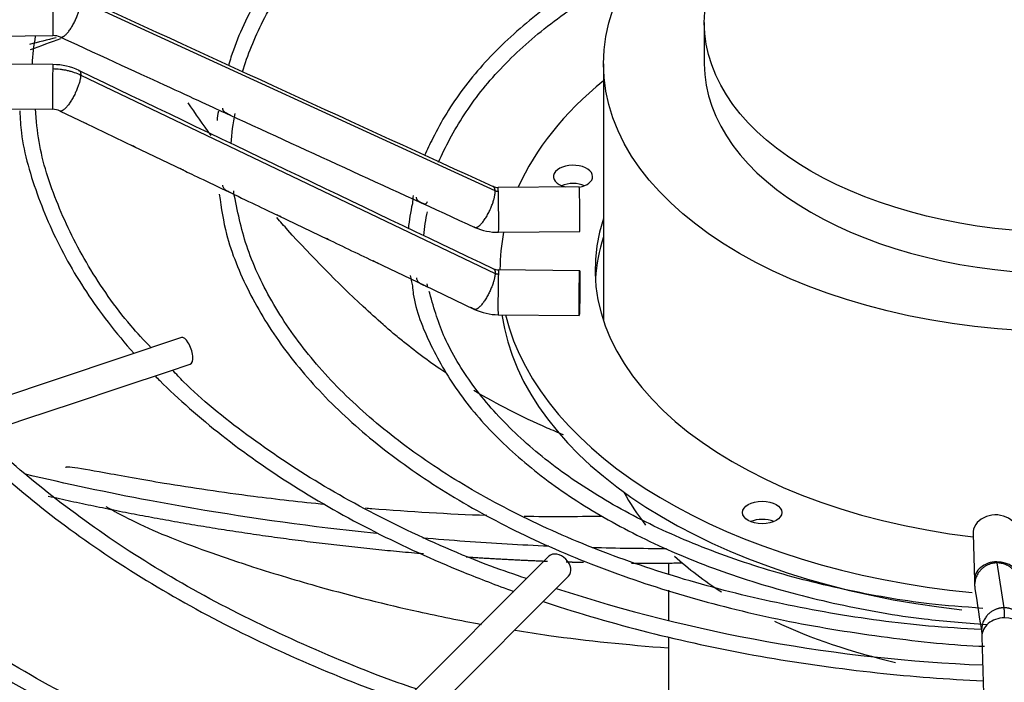
# Model space of a CAD drawing. Units: inches. Extents: x 0.4 to 16.7, y 0.3 to 10.7.
# Drawn here: x 15.2 to 15.4, y 9.8 to 9.8 of the extents above; entities that cross this region are included whole.
import ezdxf

# ---------------------------------------------------------------- set-up
doc = ezdxf.new("R2010")
doc.units = ezdxf.units.IN
doc.header["$MEASUREMENT"] = 0
for name, color, linetype in [('118-00-11752_AF0', 7, 'Continuous'), ('A3G630-AR85-90', 7, 'Continuous'), ('Default', 7, 'Continuous'), ('MANIFOLD_SOLID_B', 7, 'Continuous')]:
    doc.layers.add(name, color=color, linetype=linetype)

# ---------------------------------------------------------------- blocks, each defined once
blk = doc.blocks.new('SE2')
at = {"layer": '118-00-11752_AF0', "color": 7, "linetype": 'Continuous'}
for centre, major_axis, start_param, end_param in [((15.3856331619, 9.7151925489), (0.2666183959406299, -5.813073638174135e-18), -4.151952638992203, -4.132974514752172), ((15.3856331619, 9.8004272507), (-0.2716535433070866, -3.278217592397117e-17), 0.0113234561210289, 1.535255670925105), ((15.3856331619, 9.8017130721), (-0.2716535433070866, 4.952264153680236e-17), 0.0195249319480846, 1.534553524431496), ((15.3856331619, 9.7129913963), (0.2742459855548028, -1.80651345232687e-16), 2.844077002592255, 6.283185307179586)]:
    blk.add_ellipse(centre, major_axis=major_axis, ratio=0.5773502692, start_param=start_param, end_param=end_param, dxfattribs=at)
at = {"layer": 'A3G630-AR85-90', "color": 7, "linetype": 'Continuous'}
for p, q in [((15.3344520596, 9.8478419144), (15.3344520596, 9.8420557191)), ((15.3202602076, 9.8420557191), (15.3202602076, 9.8059753616)), ((15.3294111054, 9.7718440928), (15.3294111054, 9.7703043766)), ((15.3294111054, 9.7680104264), (15.3294111054, 9.7637294131)), ((15.3294111054, 9.761411795), (15.3294111054, 9.7489405329))]:
    blk.add_line(p, q, dxfattribs=at)
for centre, major_axis in [((15.3856331619, 9.8420557191), (-0.06537295428964245, 3.516464626678982e-17)), ((15.3856331619, 9.8478419144), (-0.05118110234109362, 2.875427946364389e-16))]:
    blk.add_ellipse(centre, major_axis=major_axis, ratio=0.5773502692, dxfattribs=at)
for centre, major_axis, start_param, end_param in [((15.3856331619, 9.8420557191), (-0.05118110234109382, -3.551402391763543e-17), 0, 3.141592653589793), ((15.3856331619, 9.79287305), (-0.06537295428964263, -7.102804783527086e-17), 0.2981259547546236, 0.4295075449110888), ((15.3856331619, 9.79287305), (-0.06537295428964263, -7.102804783527086e-17), 0.5609595513879455, 0.7286938938872232), ((15.3856331619, 9.79287305), (-0.06537295428964263, -7.102804783527086e-17), 0.8866298780786472, 1.190487125771801)]:
    blk.add_ellipse(centre, major_axis=major_axis, ratio=0.5773502692, start_param=start_param, end_param=end_param, dxfattribs=at)
for points in [[(15.24329292005839, 9.845713556472573), (15.24203700773187, 9.845405397375014), (15.24079071195938, 9.845096541420176), (15.23955420660644, 9.844787195543853)], [(15.26506942189824, 9.83197795662519), (15.26396736893152, 9.833493288914811), (15.26289220632297, 9.835026712317806), (15.26184469674326, 9.836576922833343)], [(15.320073370414, 9.778369683664875), (15.31633742759546, 9.778312937743308), (15.31275621653916, 9.778297598543553), (15.30910674042273, 9.778355868978927)], [(15.32914670054897, 9.773820735471247), (15.32567499502047, 9.773818733069476), (15.32217549998514, 9.773864488063706), (15.31865504502969, 9.773958746222304)]]:
    blk.add_open_spline(points, degree=3, dxfattribs=at)
for points, knots in [([(15.29803495069391, 9.798597792884824), (15.29599302557719, 9.799963709532724), (15.29351999040967, 9.801780615080956), (15.29094325065168, 9.803910340850202), (15.29022821182496, 9.804523496182364), (15.28975458458666, 9.804934659684706), (15.2895201410388, 9.805141028359888), (15.288344740604, 9.806184665631145), (15.28741278618488, 9.8070303594014), (15.28279748359586, 9.811311895238052), (15.27924754416474, 9.814907282958346), (15.2753475392739, 9.81923626366171), (15.27483059023948, 9.8198182628824), (15.27431777961284, 9.82040387210297)], [0.503067457749736, 0.503067457749736, 0.503067457749736, 0.503067457749736, 0.5624999999999913, 0.5781249999999911, 0.5859374999999911, 0.5859374999999911, 0.5937499999999912, 0.5937499999999912, 0.6249999999999918, 0.6249999999999918, 0.7499999999999944, 0.7499999999999944, 0.7692737147647412, 0.7692737147647412, 0.7692737147647412, 0.7692737147647412]), ([(15.31465585731576, 9.789835983737866), (15.31388449487716, 9.790150998298483), (15.31312054185582, 9.790473803491063), (15.30874808672336, 9.792384655675043), (15.30530500566842, 9.794142208348182), (15.30204902675615, 9.796070505741046)], [0.3561512588032576, 0.3561512588032576, 0.3561512588032576, 0.3561512588032576, 0.3749999999999942, 0.3749999999999942, 0.4651090894225576, 0.4651090894225576, 0.4651090894225576, 0.4651090894225576]), ([(15.28109044742775, 9.780032725070479), (15.27765798179488, 9.780372950078526), (15.26975856542365, 9.781271053746003), (15.25890819688373, 9.78288731621488), (15.25006636673898, 9.784485564016364), (15.24575605505201, 9.78528926736304), (15.24472055336347, 9.785330883892893), (15.24462022665089, 9.785254243032064), (15.24461234917541, 9.785230429236297)], [0.2337523577285048, 0.2337523577285048, 0.2337523577285048, 0.2337523577285048, 0.2853932521014724, 0.3553634778370753, 0.4124096130582494, 0.458864402998953, 0.4793919100873219, 0.4858380606650694, 0.4858380606650694, 0.4858380606650694, 0.4858380606650694]), ([(15.28833085085386, 9.775947938047974), (15.28605266490095, 9.776185509999149), (15.28377414745222, 9.776442992957154), (15.27307930947129, 9.777745677224173), (15.26468291970245, 9.779044127050952), (15.25052934782806, 9.78170608119775), (15.24471447485388, 9.782941724908907), (15.23899176394223, 9.78429918771583)], [0.2211840706777001, 0.2211840706777001, 0.2211840706777001, 0.2211840706777001, 0.2560279496577835, 0.2560279496577835, 0.3848449815711172, 0.3848449815711172, 0.476253930155778, 0.476253930155778, 0.476253930155778, 0.476253930155778]), ([(15.25027904527318, 9.779770283486684), (15.25133537507736, 9.779185103390981), (15.25374708246738, 9.777844584499611), (15.25870440577522, 9.775593572830486), (15.2647851623612, 9.773330868213112), (15.27198074728093, 9.770906672660765), (15.28175138409123, 9.767965959468311), (15.2924398651562, 9.765290438140834), (15.30015041195897, 9.763721467476776), (15.30312346521279, 9.763173590322186)], [0.5517387928210445, 0.5517387928210445, 0.5517387928210445, 0.5517387928210445, 0.5803836828625232, 0.6096479988332976, 0.6389248213847891, 0.6722790676963929, 0.7220656259260925, 0.7932988551073193, 0.8380999453023569, 0.8380999453023569, 0.8380999453023569, 0.8380999453023569]), ([(15.30386065867242, 9.778489094408965), (15.29848659143223, 9.778674247279065), (15.29269951646083, 9.779024691113463), (15.2870875669845, 9.779487305835852), (15.28679277873324, 9.779511954814158)], [0.1231502205987343, 0.1231502205987343, 0.1231502205987343, 0.1231502205987343, 0.2011624374370703, 0.2054951472529462, 0.2054951472529462, 0.2054951472529462, 0.2054951472529462]), ([(15.31256036887872, 9.774169694232091), (15.31061807268654, 9.77425210877617), (15.30867065605046, 9.774349234667396), (15.30277357055262, 9.774687573778948), (15.29881141131599, 9.774974899413923), (15.29484277418897, 9.775322913321753)], [0.0971602706216243, 0.0971602706216243, 0.0971602706216243, 0.0971602706216243, 0.1272109177444498, 0.1272109177444498, 0.1879721061218978, 0.1879721061218978, 0.1879721061218978, 0.1879721061218978]), ([(15.30784739965598, 9.762352193162629), (15.30943712044017, 9.762092695054545), (15.31660075837165, 9.761002641673402), (15.32349753412151, 9.7603355166836), (15.32938791764552, 9.7598561961597)], [0.8618742199584585, 0.8618742199584585, 0.8618742199584585, 0.8618742199584585, 0.8859519648651556, 0.970857487573622, 0.970857487573622, 0.970857487573622, 0.970857487573622])]:
    blk.add_open_spline(points, degree=3, knots=knots, dxfattribs=at)
for points, weights in [([(15.2949408050585, 9.773089142262434), (15.26810128508365, 9.775339954585471), (15.24217147765521, 9.78118661960641)], [0.9799167588558357, 0.9719101334178981, 0.9826101040732106]), ([(15.3123956919467, 9.772022478363237), (15.30669942201751, 9.772240264195306), (15.30097742238083, 9.772630272442372)], [0.9872278097425389, 0.9841652268191232, 0.9819761247676241]), ([(15.31743797999841, 9.771863369412406), (15.31623401467069, 9.77189329492302), (15.31502813684582, 9.771930996532445)], [0.9901284339999373, 0.9893927398449548, 0.9886967305543988]), ([(15.33125170468024, 9.771777183875571), (15.3277496712039, 9.77173302887351), (15.32422315377513, 9.77175639735317)], [1, 0.9971332936908337, 0.9946161385487663])]:
    blk.add_rational_spline(points, weights, degree=2, dxfattribs=at)
at = {"layer": 'MANIFOLD_SOLID_B', "color": 7, "linetype": 'Continuous'}
for p, q in [((15.3050319821, 9.8241585152), (15.2467396338, 9.8509237122)), ((15.1263099222, 9.844885015), (15.2428389893, 9.8460220163)), ((15.2428389893, 9.841946884), (15.1263099222, 9.8430838853)), ((15.2467396338, 9.8404729485), (15.3050319821, 9.8125702075)), ((15.1262484622, 9.8367849725), (15.2427775293, 9.8356479713)), ((15.2438256542, 9.8354114632), (15.2474131468, 9.8336913154)), ((15.2474131468, 9.8336913154), (15.2542029578, 9.8304357051)), ((15.2542029578, 9.8304357051), (15.2609957954, 9.8271786435)), ((15.3168622744, 9.8247557207), (15.3054509093, 9.8246443773)), ((15.2746137213, 9.820655295), (15.2814351906, 9.8173904276)), ((15.3055123693, 9.8183454646), (15.3169237344, 9.8184568079)), ((15.2882639545, 9.8141267164), (15.2950525332, 9.8108838674)), ((15.3169237344, 9.8129359514), (15.3055123693, 9.8130472947)), ((15.3057119021, 9.8131247369), (15.3057119021, 9.8130453479)), ((15.2950525332, 9.8108838674), (15.3021313523, 9.8075023731)), ((15.2958222546, 9.8097904257), (15.2957413797, 9.8100292401)), ((15.3054509093, 9.806748382), (15.3168622744, 9.8066370386)), ((15.2609030888, 9.8035183784), (15.1603213982, 9.7699911482)), ((15.2524079275, 9.7965366873), (15.2590720634, 9.798758066)), ((15.2590720634, 9.798758066), (15.26214808, 9.7997834048)), ((15.2457163304, 9.794306155), (15.2524079275, 9.7965366873)), ((15.2390269342, 9.7920763562), (15.2457163304, 9.794306155)), ((15.2323402076, 9.7898474474), (15.2390269342, 9.7920763562)), ((15.3722486836, 9.7759170764), (15.3724415359, 9.7693287216)), ((15.3125876761, 9.7727584833), (15.25451681, 9.7146876172)), ((15.375597393, 9.7718292485), (15.376582535, 9.7655081145)), ((15.2573006949, 9.7119037322), (15.3153715611, 9.7699745983)), ((15.3735007175, 9.7614322993), (15.3754700615, 9.6941542111))]:
    blk.add_line(p, q, dxfattribs=at)
for centre, radius, start, end in [((27.6397847862, 36.7662600298), 29.63099823150697, 245.2755107809, 245.3995427532), ((15.2674927948, 9.8408720865), 0.0276072003147171, 169.4648689427, 177.7066792168), ((15.2428809739, 9.8436000066), 0.00242244696389, 65.737696384, 90.9859641084), ((15.2427705147, 9.8331922048), 0.0087548707805577, 64.6994741018, 89.5499012346), ((28.3596293753, 37.1611871154), 30.30413515176788, 244.359882201, 244.4820723812), ((15.2427676535, 9.8331642936), 0.0024837747099419, 64.7882487999, 89.7791141369), ((15.2692746817, 9.8343080877), 0.0033358700372881, 160.7842733132, 183.8916623392), ((24.4061748371, 29.7139691634), 21.87900823372479, 245.3115336416, 245.4109966909), ((15.2938493484, 9.8294918914), 0.0260173584197233, 167.6202797744, 177.0735251621), ((15.3054178007, 9.8262757136), 0.001631744710992, 246.0096386406, 271.1520789123), ((15.3179263014, 9.8166020539), 0.0252055173238458, 166.8231045138, 174.8348466518), ((15.3141498166, 9.8166583102), 0.0192257856499151, 166.2140411204, 176.3199134959), ((15.305414044, 9.8262353151), 0.0078903883402042, 245.8206939832, 270.7161855235), ((17.7772130412, 15.0306077811), 5.779839293159587, 244.4176777217, 244.492705643), ((15.3179263014, 9.8166020539), 0.0252055173238458, 189.9087195277, 193.2599828017), ((15.305514845, 9.8147302913), 0.0016830765837478, 245.06212558, 269.925945933), ((15.305511721, 9.8147013342), 0.0079531084651015, 244.8469679692, 269.5597321031), ((15.3831733559, 9.7694562599), 0.0107324419138541, 180.7195195157, 186.896592961), ((15.3824480909, 9.9790692992), 0.2217797873745377, 251.9203287421, 267.7154577862), ((17.1147757949, 10.0365104728), 1.762801229834671, 188.7559078712, 188.9643078112)]:
    blk.add_arc(centre, radius, start, end, dxfattribs=at)
for centre, major_axis, ratio, start_param, end_param in [((15.2428082593, 9.8491714727), (-3.072998001904907e-05, 0.003149456382991674), 0.0137968412, 3.141592653533986, 5.667638287407486), ((15.2428082593, 9.8387974277), (3.072998001904907e-05, 0.003149456382991887), 0.0137968412, 0.6155470197682877, 3.136757216193841), ((15.2428082593, 9.8387974277), (-3.072998001911088e-05, -0.003149456382991852), 0.0137968412, 3.141592653646982, 3.757139673367834), ((15.3856331619, 9.8131247369), (-0.07992125984251983, -1.424054733213873e-16), 0.5773502692, 5.670257069792698, 6.030250807098558), ((15.3159888658, 9.8261894827), (0.002755905511810813, -3.211786730584301e-16), 0.5773502692, 2.019e-13, 4.2930014226481), ((15.3159888658, 9.8261894827), (0.002755905511810813, -3.211786730584301e-16), 0.5773502692, 5.038718775678168, 6.283185307179586), ((15.3159888658, 9.8236178399), (-0.002755905511810937, -3.568476441723945e-17), 0.5773502692, 4.082549446457124, 5.34222851431224), ((15.3168930044, 9.8216062643), (-3.072998001886364e-05, 0.003149456382991923), 0.0137968412, 3.141592653620062, 6.283185307168979), ((15.3054816393, 9.821494921), (3.072998001886364e-05, -0.003149456382991923), 0.0137968412, 2.52604563382149, 3.141592653620062), ((15.3054816393, 9.821494921), (-3.072998001880184e-05, 0.003149456382991887), 0.0137968412, 3.149027807129098, 5.66763828740837), ((15.3856331619, 9.8131247369), (0.06653543307086611, -3.586340156848104e-17), 0.5773502692, 2.954388546032432, 4.510033642688029), ((15.3856331619, 9.8131247369), (-0.07992125984251983, -1.424054733213873e-16), 0.5773502692, 6.169647092768669, 6.283185307179586), ((15.3856331619, 9.8105530941), (-0.06653543307086623, 1.068914494037519e-16), 0.5773502692, 6.095981199622216, 6.24970654357451), ((15.3054816393, 9.8098978384), (3.072998001880184e-05, 0.003149456382991745), 0.0137968412, 0.6155470197731061, 3.141592653558142), ((15.3054816393, 9.8098978384), (-3.072998001911088e-05, -0.003149456382991852), 0.0137968412, 3.141592653606106, 3.75713967336295), ((15.3856331619, 9.8105530941), (0.07992125984251983, 1.424054733213873e-16), 0.5773502692, 3.224255248888309, 4.524408764612081), ((15.3856331619, 9.8131247369), (-0.07992125984251983, -1.424054733213873e-16), 0.5773502692, 0.1388517297368894, 1.400950461904824), ((15.2615255844, 9.8016508916), (-0.0006224956023952792, 0.001867486807186066), 0.4082482905, 3.141592653586388, 6.283185307179586), ((15.3425906198, 9.7763491455), (-0.002755905511810751, 2.141164831550743e-16), 0.5773502692, 4.084070449666859, 5.342228514285223), ((15.3753969414, 9.7760092312), (-0.003148257823387636, -9.215485618049945e-05), 0.8163800058, 3.141592653589532, 6.283185307179586), ((15.3139796186, 9.7713665408), (-0.001391942482650593, 0.001391942482650655), 0.7071067812, 3.141592653589793, 6.283185307179586), ((15.3755897938, 9.7694208765), (0.003148257823387883, 9.215485618085633e-05), 0.8163800058, 1.546904044059782, 3.14393391411472), ((15.3755897938, 9.7694208765), (-0.003148257823387574, -9.215485618060651e-05), 0.8163800058, 3.150967358455052, 4.688496697649635), ((15.3766489754, 9.7615244542), (0.003148257823387636, 9.215485618057083e-05), 0.8163800058, 1.546904044059852, 3.141592653589793), ((15.3766489754, 9.7615244542), (-0.00314825782338776, -9.215485618099906e-05), 0.8163800058, 3.141592653589339, 4.688496697649536)]:
    blk.add_ellipse(centre, major_axis=major_axis, ratio=ratio, start_param=start_param, end_param=end_param, dxfattribs=at)
for centre, major_axis, ratio in [((15.3168930044, 9.809786495), (3.072998001886364e-05, 0.003149456382991709), 0.0137968412), ((15.3425906198, 9.7789207883), (0.002755905511810999, 0), 0.5773502692)]:
    blk.add_ellipse(centre, major_axis=major_axis, ratio=ratio, dxfattribs=at)
for points, knots in [([(15.37303728067475, 9.898813150012325), (15.36980354784399, 9.898624982541433), (15.36246221837415, 9.898129680192666), (15.34989629755943, 9.896286417489152), (15.33655828012779, 9.893378159730315), (15.32381568798311, 9.88953018249646), (15.3119739076971, 9.884836806636136), (15.3011675533724, 9.87935101227963), (15.2915585299842, 9.873148850806622), (15.28328766970968, 9.866319167722184), (15.27646176528775, 9.858938039457795), (15.27124300795016, 9.851180942792164), (15.2685571672883, 9.845255295502582), (15.26763632850903, 9.84221702822286), (15.26752668757484, 9.84183312511381)], [0.0125552083228021, 0.0125552083228021, 0.0125552083228021, 0.0125552083228021, 0.0682428148860305, 0.1535995538195727, 0.2389697670937037, 0.3243599653252377, 0.4097760987633127, 0.4952222893053816, 0.5806982256652902, 0.6661942073531064, 0.7516691235718126, 0.8370583629008056, 0.9222709968163447, 0.9345917054565374, 0.9345917054565374, 0.9345917054565374, 0.9345917054565374]), ([(15.26951168445829, 9.840914194590582), (15.27016977024626, 9.843262365234352), (15.27229998304874, 9.848384285297762), (15.27680308368883, 9.855755838801308), (15.28310956552514, 9.863065733780488), (15.2908734985966, 9.869875189930257), (15.30000991681478, 9.87610842149175), (15.3103815242532, 9.881669691494258), (15.32184628176142, 9.886481297040357), (15.3342243736321, 9.89046394499201), (15.34739232801739, 9.893587801885378), (15.36024617472435, 9.895587091393452), (15.36912347111887, 9.89652123605166), (15.37299280116419, 9.896718960454322)], [0.0627985501507219, 0.0627985501507219, 0.0627985501507219, 0.0627985501507219, 0.1403712878935972, 0.2263647717951128, 0.3121030807817178, 0.3976706321135416, 0.4831548601475117, 0.5686142615140705, 0.6540734140756652, 0.7395479832852101, 0.825042750848337, 0.9105560747908863, 0.9826787883906918, 0.9826787883906918, 0.9826787883906918, 0.9826787883906918]), ([(15.32828283035929, 9.85936828720678), (15.32623618587688, 9.858435352078994), (15.32105764863651, 9.855863511838113), (15.31349396469419, 9.851177516076255), (15.30616284626536, 9.845169237217192), (15.30025648100359, 9.838603031752465), (15.29698945691355, 9.833206242862985), (15.29546207825252, 9.82995470419878), (15.29511461149178, 9.829132291723456)], [0.4006037763979634, 0.4006037763979634, 0.4006037763979634, 0.4006037763979634, 0.4636109894283034, 0.5655032083091989, 0.667437918854808, 0.7693439797493462, 0.8710897101307404, 0.905423466124591, 0.905423466124591, 0.905423466124591, 0.905423466124591]), ([(15.29708164332186, 9.828203058958957), (15.29753777019609, 9.829297172774178), (15.29924386673859, 9.832729917241922), (15.30271768223477, 9.838180860367796), (15.3086669498066, 9.84447808007816), (15.31587981407793, 9.85013492861729), (15.32147851858116, 9.85348136160836), (15.32437156871102, 9.855000429933897)], [0.0719256614011844, 0.0719256614011844, 0.0719256614011844, 0.0719256614011844, 0.121538434616332, 0.2269185902601035, 0.3318495485114271, 0.4365134857518201, 0.5355203548192304, 0.5355203548192304, 0.5355203548192304, 0.5355203548192304]), ([(15.24280825927178, 9.841369070434913), (15.2431508212376, 9.841365727977974), (15.24367539415657, 9.841332477106493), (15.24434849437267, 9.84123458270692), (15.2448575993087, 9.84113252490829), (15.24534453302626, 9.841006805764852), (15.24598316979493, 9.840804205661849), (15.24644269950494, 9.840615392319899), (15.2467396337654, 9.840472948475849)], [0, 0, 0, 0, 0.2500000000039001, 0.3800000000035543, 0.5000000000032352, 0.6300000000028895, 0.7500000000025703, 1, 1, 1, 1]), ([(15.26773803958349, 9.834849280676895), (15.26767715920844, 9.834873745813473), (15.26751779048756, 9.834944059646137), (15.26721259759627, 9.835093964703105), (15.26693549206942, 9.835275002091079), (15.26679514400009, 9.835454569240166), (15.26673248491617, 9.835634308802378), (15.26672995122857, 9.835742232058374), (15.26672865747178, 9.835797340053945)], [0.4491412959538468, 0.4491412959538468, 0.4491412959538468, 0.4491412959538468, 0.5175142034306504, 0.6059553585333852, 0.7100481056811511, 0.8400166773437793, 0.918308985832247, 1, 1, 1, 1]), ([(15.23816133576402, 9.835454320074568), (15.23822397042771, 9.834307136458518), (15.23845433043203, 9.830437113113765), (15.240616680234, 9.823115663994036), (15.2446097832025, 9.814251163362197), (15.2494415440762, 9.806973527104814), (15.25295483550633, 9.802742652657772), (15.25423951284929, 9.80130134411552)], [0, 0, 0, 0, 0.0119822694144769, 0.0473407290261566, 0.0827356465318479, 0.1182018686510763, 0.1369563248713145, 0.1369563248713145, 0.1369563248713145, 0.1369563248713145]), ([(15.25662903682993, 9.802095731046082), (15.25560929976412, 9.803159764809294), (15.25235158344588, 9.806697629799414), (15.24756686955547, 9.813598330421302), (15.24332273044238, 9.822149606296621), (15.24086479339323, 9.829786106688578), (15.24050327535487, 9.83402198529217), (15.24037188330297, 9.83571324257734)], [0.0674252466992428, 0.0674252466992428, 0.0674252466992428, 0.0674252466992428, 0.1637183202031671, 0.4013116032006796, 0.6391884315000605, 0.8775364488212927, 1, 1, 1, 1]), ([(15.2476066020083, 9.833598088905442), (15.24753697259605, 9.833629555720101), (15.24744988175263, 9.83367201323171), (15.2472825407699, 9.833752347181273), (15.24721204080456, 9.83378616004853), (15.24714355916742, 9.833819981294521)], [0.4227150486124211, 0.4227150486124211, 0.4227150486124211, 0.4227150486124211, 0.4999999999999951, 0.4999999999999951, 0.5544378697014595, 0.5544378697014595, 0.5544378697014595, 0.5544378697014595]), ([(15.25443263215129, 9.830325151276641), (15.25435935021356, 9.830357580986263), (15.25426304417053, 9.830404733202156), (15.25407439214919, 9.830495225923691), (15.2539946281962, 9.830533402067802), (15.25391802017981, 9.830571437891912)], [0.4137265278455398, 0.4137265278455398, 0.4137265278455398, 0.4137265278455398, 0.4999999999999992, 0.4999999999999992, 0.5611912152280887, 0.5611912152280887, 0.5611912152280887, 0.5611912152280887]), ([(15.26122014056381, 9.827070593663112), (15.26114914615286, 9.827102829089377), (15.26105903777166, 9.827146958215645), (15.26088641294387, 9.8272296832476), (15.26081475060545, 9.827263916260748), (15.26074529055634, 9.82729805496985)], [0.4207626378523567, 0.4207626378523567, 0.4207626378523567, 0.4207626378523567, 0.5000000000000007, 0.5000000000000007, 0.5548225533449893, 0.5548225533449893, 0.5548225533449893, 0.5548225533449893]), ([(15.26821113017587, 9.824159520932872), (15.26821959128529, 9.824099021775616), (15.26823621926004, 9.823980207786109), (15.26825220979517, 9.82382533981403), (15.26823987593426, 9.823730981761267), (15.2681084433364, 9.823767139502834), (15.26780851419252, 9.823913796044886), (15.2674237845687, 9.824095271321903), (15.26707109529899, 9.82429350403917), (15.26686434085908, 9.82450603265451), (15.26675326037487, 9.82473534213579), (15.26673716569914, 9.824880019525239), (15.26672865747265, 9.82495650121519)], [0, 0, 0, 0, 0.080372385495098, 0.1578456562108661, 0.2847855595649159, 0.3858174926763767, 0.4705316751682845, 0.5613031963729697, 0.6758104912096, 0.8194855853449121, 0.9045735650546449, 1, 1, 1, 1]), ([(15.26623364235424, 9.823722297402247), (15.26652254269282, 9.821646600826783), (15.26717342110628, 9.817305299417988), (15.27020397112507, 9.809875819669037), (15.27496966427103, 9.802077210993188), (15.28137831777499, 9.794607169773744), (15.28925516349763, 9.78764816000704), (15.2985126192858, 9.78128018840219), (15.30900890345217, 9.77560193050813), (15.32059736117712, 9.770689941331868), (15.33309616744278, 9.766623984655077), (15.34638182571728, 9.763420644801952), (15.35990269732655, 9.761296689801439), (15.36948187313948, 9.760232268009606), (15.37387961382449, 9.760103371883037)], [0, 0, 0, 0, 0.0577397409943558, 0.1424655945292869, 0.2273869294487648, 0.3125546128383834, 0.3979171985657979, 0.4833916911354455, 0.5689109398681939, 0.654429728503922, 0.7399320650621746, 0.825415150986569, 0.9108814591743067, 0.9933451176003593, 0.9933451176003593, 0.9933451176003593, 0.9933451176003593]), ([(15.37340165733417, 9.762455363423376), (15.37076624098571, 9.762587670812282), (15.3639937309258, 9.762980894413186), (15.35204207347938, 9.764645047917394), (15.33877258741332, 9.767396766572496), (15.32607958184508, 9.77109105423477), (15.3142804839452, 9.775618275181259), (15.30351094935972, 9.78092433121909), (15.29393471425917, 9.786926442314972), (15.28568995086801, 9.793530169297968), (15.27887854579405, 9.8006537861016), (15.27364687040818, 9.80812678788505), (15.26992465087675, 9.815958664797032), (15.26889326346738, 9.820787240917694), (15.26833888375537, 9.823577770879144)], [0.0096049149556227, 0.0096049149556227, 0.0096049149556227, 0.0096049149556227, 0.0556813195454283, 0.1419544943607191, 0.2282126467158501, 0.3144491341500823, 0.4006580694710771, 0.4868357368613976, 0.5729835497362402, 0.6591136014506009, 0.7452465635219719, 0.8314322932944608, 0.9177568171058127, 1, 1, 1, 1]), ([(15.29544662464469, 9.822619350907713), (15.29543313835278, 9.822568950942435), (15.29540657687766, 9.822469687376765), (15.29534410748281, 9.82234595779297), (15.29524473929522, 9.82228022615965), (15.2950453639249, 9.822323604401888), (15.29475597304339, 9.822447129072204), (15.2944299209292, 9.822608567654754), (15.29416160058047, 9.822787839547047), (15.29402959186715, 9.822963386536777), (15.29397318549178, 9.823137534697635), (15.29397293893496, 9.823241313795885), (15.29397281277682, 9.823294415461367)], [0, 0, 0, 0, 0.0880298124496828, 0.1733761723988626, 0.3147009900780926, 0.4286255703301017, 0.5216941527439045, 0.609995060779132, 0.7131731645204015, 0.8419184152927407, 0.9191128505495614, 1, 1, 1, 1]), ([(15.27487797049674, 9.820528505179384), (15.27480215413168, 9.82056212884956), (15.27469782599076, 9.820613734237535), (15.27450072106568, 9.820707943138212), (15.27442171605479, 9.820745459942984), (15.27434567909318, 9.820782763178876)], [0.4080775247378928, 0.4080775247378928, 0.4080775247378928, 0.4080775247378928, 0.4999999999999997, 0.4999999999999997, 0.5597228688376993, 0.5597228688376993, 0.5597228688376993, 0.5597228688376993]), ([(15.28170415305471, 9.81726133386313), (15.28162752172118, 9.817295394405312), (15.28151996806899, 9.817348829356535), (15.28131215840256, 9.81744797619433), (15.28122558396233, 9.817488909674335), (15.28114297954006, 9.817529492687349)], [0.4060177136711504, 0.4060177136711504, 0.4060177136711504, 0.4060177136711504, 0.500000000000004, 0.500000000000004, 0.564926627113979, 0.564926627113979, 0.564926627113979, 0.564926627113979]), ([(15.28857124472641, 9.813978618073476), (15.28849473118585, 9.814010414397933), (15.28837006888342, 9.81407318135206), (15.28810229732537, 9.814200662758985), (15.28797658443336, 9.814259534679659), (15.28786393944, 9.814316971940118)], [0.3893386307821727, 0.3893386307821727, 0.3893386307821727, 0.3893386307821727, 0.5000000000000006, 0.5000000000000006, 0.5928383214091641, 0.5928383214091641, 0.5928383214091641, 0.5928383214091641]), ([(15.2939728127702, 9.81192192147347), (15.29398277296643, 9.811844695203863), (15.29400258422472, 9.811691088835126), (15.294128182189, 9.811449846026669), (15.29435739432679, 9.811229285990894), (15.2946924546664, 9.811050652119429), (15.29495715676548, 9.810925475565327), (15.29512845203443, 9.810844427278445), (15.29527476547913, 9.810773610208187), (15.29543434655987, 9.810696758080969), (15.2955365961586, 9.810667815258054), (15.29553332827909, 9.81076257819122), (15.29550536969475, 9.810916488930241), (15.29548233558834, 9.811033927358018), (15.29547033643249, 9.811095090703924)], [0, 0, 0, 0, 0.0937787526769637, 0.1865299688443914, 0.3337697078218143, 0.4502834785999164, 0.4987881896851438, 0.5423206762173789, 0.5839989936573198, 0.6264494038134317, 0.7234442525566468, 0.8463308895473993, 0.9199631870051957, 1, 1, 1, 1]), ([(15.29339278055479, 9.810820664845554), (15.29343246704242, 9.81039390600097), (15.29368878366331, 9.807717180741328), (15.29583506353957, 9.802372202054245), (15.29983859500591, 9.79548684875108), (15.30558047515262, 9.788920952356573), (15.31275250267445, 9.782882367968604), (15.3212832938625, 9.777459018643189), (15.33098909810468, 9.772763227889646), (15.34172127936775, 9.76886586138934), (15.35316889848007, 9.765888039979947), (15.364327785932, 9.7639072528712), (15.37095361320971, 9.76340021035468), (15.37419188016828, 9.763166499657855)], [0, 0, 0, 0, 0.0159313507592727, 0.1163884391422492, 0.2171028213978691, 0.3182381374402281, 0.4197168617646748, 0.5213800852105231, 0.6231032640061718, 0.7248105118329239, 0.8264864691798721, 0.9281325530597715, 1, 1, 1, 1]), ([(15.37364012392718, 9.765431953115039), (15.37085021937242, 9.765629638625834), (15.36464044401644, 9.766093511691807), (15.35397459509382, 9.767975959883216), (15.34267478496129, 9.770880438850432), (15.33209856216406, 9.774692295944723), (15.32255679609647, 9.779278521906381), (15.31420233439476, 9.78455962603728), (15.30718128668312, 9.790441499673825), (15.301678950531, 9.796752662535884), (15.29768580134738, 9.80337667792647), (15.29646983015086, 9.807476505557), (15.29582225462116, 9.809790425660983)], [0, 0, 0, 0, 0.0647715751422939, 0.1698386859727566, 0.2748722847317832, 0.3798592775452854, 0.4847900137978982, 0.5896645763015411, 0.694506000297164, 0.7993577643729294, 0.9043348781973309, 1, 1, 1, 1]), ([(15.3021241238568, 9.807505238903248), (15.30208658781218, 9.807523490922243), (15.30204559112945, 9.80754341752327), (15.30195714042006, 9.807585856362136), (15.30190960633601, 9.807608399761001), (15.30176783929996, 9.807675194434411), (15.3016715590794, 9.807720003963233), (15.30156899141271, 9.807770363368187), (15.30155515566159, 9.807777229439859), (15.30154151624787, 9.807784077422323)], [0.0001332365262379, 0.0001332365262379, 0.0001332365262379, 0.0001332365262379, 0.0625000000000022, 0.0625000000000022, 0.1250000000000044, 0.1250000000000044, 0.2500000000000088, 0.2500000000000088, 0.2698091044695128, 0.2698091044695128, 0.2698091044695128, 0.2698091044695128]), ([(15.30944410775471, 9.769615310184669), (15.30770007180614, 9.770197875856804), (15.30181722261947, 9.7722325695745), (15.29163664021243, 9.776728757189607), (15.28014854131056, 9.782883186285533), (15.26999877825162, 9.78973435066601), (15.26303627799908, 9.7953342813982), (15.2601805949729, 9.798372631270876), (15.25964886042934, 9.798950960050858)], [0.0450064615014871, 0.0450064615014871, 0.0450064615014871, 0.0450064615014871, 0.1228097083324635, 0.3263767848679395, 0.5298906899796979, 0.733359547395119, 0.9368091575088534, 0.9803045284564885, 0.9803045284564885, 0.9803045284564885, 0.9803045284564885]), ([(15.25720762016921, 9.79813606982138), (15.2574217940586, 9.797918686198077), (15.26029008643053, 9.795036845072497), (15.26636854496757, 9.789677799980614), (15.27650089024971, 9.782550885126255), (15.28789392471472, 9.776097695881507), (15.29846389019865, 9.771281461783383), (15.3052451238606, 9.768685186565992), (15.30764476947675, 9.767822607054564)], [0.1508457361552119, 0.1508457361552119, 0.1508457361552119, 0.1508457361552119, 0.1537418144254615, 0.189336902615108, 0.2249639692982131, 0.2606046858666893, 0.2962463278768921, 0.315235622103839, 0.315235622103839, 0.315235622103839, 0.315235622103839]), ([(15.29393314140773, 9.754103749254208), (15.2892005540426, 9.755644929750295), (15.27952633080344, 9.759577336928485), (15.26632149938779, 9.765804588570804), (15.25402948164707, 9.772932756715338), (15.24326271375654, 9.780622824799742), (15.23591293972662, 9.786695935924474), (15.23300954365721, 9.78988713815834), (15.23256796422987, 9.790373831371618)], [0.0399680181472826, 0.0399680181472826, 0.0399680181472826, 0.0399680181472826, 0.2233746356643884, 0.4105287578790623, 0.5976481092611793, 0.7847418585457048, 0.9718282792100618, 1, 1, 1, 1]), ([(15.23047630735358, 9.789225479142557), (15.23087266308517, 9.788824287274426), (15.23420505025786, 9.78550303491135), (15.24106599352079, 9.779464695507107), (15.25207568083394, 9.771578839620606), (15.26436095071521, 9.764355451104954), (15.27773929942787, 9.757894447852165), (15.2873126230369, 9.754118323233016), (15.29220955435904, 9.752380684963676)], [0.1542503455514005, 0.1542503455514005, 0.1542503455514005, 0.1542503455514005, 0.1586398778980413, 0.1907311549233539, 0.2228429586465943, 0.2549640400814534, 0.2870864191533648, 0.3187524883716424, 0.3187524883716424, 0.3187524883716424, 0.3187524883716424]), ([(15.27846820618562, 9.738639161619705), (15.27388979347715, 9.740157192193324), (15.2639330168705, 9.74410986369958), (15.24988941992667, 9.750399874634933), (15.23616981682016, 9.757884178891679), (15.22382793718202, 9.765950840890035), (15.21342477844373, 9.77401939580708), (15.20837052112064, 9.779006184223054), (15.20588972904087, 9.781482345732442)], [0.0402947646840707, 0.0402947646840707, 0.0402947646840707, 0.0402947646840707, 0.1890967926566473, 0.3608546884691142, 0.5325872064904947, 0.7042987610744732, 0.8760007432095437, 1, 1, 1, 1]), ([(15.20374553517984, 9.780314833056666), (15.20485928748313, 9.779189427194224), (15.20923233604099, 9.77493029569302), (15.21760570686975, 9.767807344710695), (15.22964064992398, 9.759329836498406), (15.24294526184315, 9.751517605172198), (15.25741003487943, 9.744433954586802), (15.26893801927344, 9.739751790433976), (15.27552801705441, 9.737379905756997), (15.27676912903778, 9.736943490690868)], [0.1567844766719245, 0.1567844766719245, 0.1567844766719245, 0.1567844766719245, 0.167226693758448, 0.196675144720284, 0.2261363712299181, 0.2556033205273486, 0.2850708736416968, 0.3145363961351167, 0.3213203040883723, 0.3213203040883723, 0.3213203040883723, 0.3213203040883723]), ([(15.26306220384237, 9.723232671182533), (15.25754648941169, 9.725010132638872), (15.24618519138846, 9.729505125154867), (15.23049949988214, 9.736524557299166), (15.21573618340418, 9.744467416966309), (15.20214393853203, 9.753075889745746), (15.19014397174075, 9.76224671238257), (15.18223287439409, 9.769015169801703), (15.17918811596733, 9.772366575181346), (15.17907393504459, 9.772492317697855)], [0.0251328711895413, 0.0251328711895413, 0.0251328711895413, 0.0251328711895413, 0.1843554783225864, 0.3464292962630817, 0.5084838496580569, 0.6705221856324803, 0.832551865417896, 0.9945824969224886, 1, 1, 1, 1]), ([(15.17701419948206, 9.771404642368207), (15.17937079914504, 9.76902660223093), (15.18538650923023, 9.763351393994645), (15.19603304926738, 9.75475688678787), (15.2092057999755, 9.745821796807824), (15.22362986309461, 9.737562435392737), (15.23920184519511, 9.730037198467592), (15.25200149861026, 9.724844287801972), (15.25952844668917, 9.722136747770714), (15.26133221650994, 9.721506773672358)], [0.1590669628073858, 0.1590669628073858, 0.1590669628073858, 0.1590669628073858, 0.1782201793294428, 0.2055779477157618, 0.2329434165163035, 0.2603121148962731, 0.2876806735755473, 0.3150475552659545, 0.3235831091967085, 0.3235831091967085, 0.3235831091967085, 0.3235831091967085]), ([(15.31178537118291, 9.766387890394311), (15.31253696988455, 9.766137017122732), (15.3179067826902, 9.764380944195624), (15.3282369712205, 9.761480288286197), (15.34322021848552, 9.758372145622667), (15.35842569030038, 9.756249801670428), (15.36867038769916, 9.755463053310082), (15.37367826672611, 9.755227907567784)], [0.3260503810038314, 0.3260503810038314, 0.3260503810038314, 0.3260503810038314, 0.3318833614463159, 0.3675143853763485, 0.4031396529909601, 0.438760258605755, 0.4725492332213881, 0.4725492332213881, 0.4725492332213881, 0.4725492332213881]), ([(15.37658253504018, 9.765508114472494), (15.37658755323615, 9.765476225984527), (15.37659552849014, 9.765393065023806), (15.37660633141416, 9.765218995627436), (15.37661479118332, 9.765053176346647), (15.37662317227898, 9.764860314419208), (15.37663455330231, 9.764561398428835), (15.37664318605604, 9.764293875215282), (15.37664897536129, 9.764096096972102)], [0, 0, 0, 0, 0.2500000000020596, 0.3800000000028083, 0.5000000000034993, 0.6300000000042479, 0.750000000004939, 1, 1, 1, 1]), ([(15.25212677294508, 9.70314211577426), (15.25148695982175, 9.70336360800626), (15.2448582323524, 9.705680862430976), (15.23258594549399, 9.710417246622747), (15.21611609250703, 9.717954208576396), (15.20076295644921, 9.726231966729676), (15.18662713950031, 9.735195031233019), (15.17380100033655, 9.744783342696195), (15.16511940883275, 9.752490228574493), (15.16064834744129, 9.756948128343213), (15.15969465898555, 9.757924192381603)], [0.5860193164679878, 0.5860193164679878, 0.5860193164679878, 0.5860193164679878, 0.5873927623251811, 0.6002858407148762, 0.6131775527496844, 0.6260679295117464, 0.6389571905861422, 0.6518458516041216, 0.6647345586472774, 0.6683188478415973, 0.6683188478415973, 0.6683188478415973, 0.6683188478415973])]:
    blk.add_open_spline(points, degree=3, knots=knots, dxfattribs=at)
for points, weights in [([(15.24388414506533, 9.845805875674893), (15.2451454641825, 9.845400672865345), (15.24679579500761, 9.849005093057338), (15.2467396337654, 9.850923712187969)], [1.291949136161552, 0.7371009270425571, 0.9731178816558588, 2.00000000000141]), ([(15.2467396337654, 9.840472948475849), (15.24668351644059, 9.838555829679652), (15.24496482288993, 9.834986387349023), (15.24382655154873, 9.835411126360052)], [1.999999999998348, 0.9735087493349508, 0.7372807144392982, 1.291315895311437]), ([(15.24644762296561, 9.84112233198935), (15.2466665521154, 9.841099450767086), (15.24675045024763, 9.840842468609699), (15.2467396337654, 9.840472948475849)], [1.243318001098521, 1.409954497126885, 1.662181830094714, 2.000000000002007]), ([(15.3050319820528, 9.824158515229497), (15.30502286079563, 9.824470121914734), (15.30494533468886, 9.824701435561078), (15.30477512004932, 9.824776734773804)], [2.0000000000012, 1.707380392232802, 1.478980460602227, 1.314800205109472]), ([(15.30201489969856, 9.819180802129457), (15.30295919208271, 9.817629772636034), (15.30510188490912, 9.821770445590968), (15.3050319820528, 9.824158515229497)], [1.494539613588908, 0.6960231342046952, 0.8645099296755863, 2.000000000001518]), ([(15.3050319820528, 9.812570207458789), (15.3049753973025, 9.810637120149783), (15.30324647042741, 9.807041916179074), (15.30212436437853, 9.8075051219487)], [2.000000000000093, 0.969364671632159, 0.735386228324251, 1.298064670076324]), ([(15.30482052738435, 9.813197784925398), (15.30498019525472, 9.813124804387302), (15.30504131015489, 9.812888880522628), (15.3050319820528, 9.812570207458789)], [1.305368204689535, 1.470190273011784, 1.701734204781593, 1.999999999998955]), ([(15.37559739298752, 9.771829248460152), (15.37382593459387, 9.771811963927723), (15.37211909409528, 9.770510462359676), (15.37251861161073, 9.768165550991323)], [2.000000000001202, 1.279984965041514, 0.9487861680073697, 1.006403608898735]), ([(15.37871201642789, 9.769314109576968), (15.37836193894844, 9.771053251534793), (15.37695801670221, 9.771842524382887), (15.37559739298752, 9.771829248460152)], [1.009003107630572, 1.06625750723889, 1.396589804695876, 2.00000000000152]), ([(15.37658253504018, 9.765508114472494), (15.37481821003579, 9.765490899542202), (15.37311616735846, 9.764198057074795), (15.37350134927681, 9.76186045214767)], [1.999999999998697, 1.281843246337635, 0.9504983347988338, 1.005965265382341]), ([(15.37971190710904, 9.762913130936113), (15.37939985347498, 9.764701961482151), (15.37797119164638, 9.765521663918681), (15.37658253504018, 9.765508114472494)], [1.006714704856953, 1.056867103417312, 1.387962201798803, 2.000000000001416])]:
    blk.add_rational_spline(points, weights, degree=3, dxfattribs=at)
for points in [[(15.24387639275954, 9.845808488087016), (15.25642047610426, 9.840037188833652), (15.26434806731987, 9.836391453048027), (15.26765916640639, 9.834871280730141)], [(15.26099579539025, 9.827178643486935), (15.26208530856044, 9.826655818868062), (15.26434993035516, 9.825570713020367), (15.26778966077441, 9.823923325943852)], [(15.26778966077441, 9.823923325943852), (15.2707392400998, 9.822509854508993), (15.27301392694487, 9.82142051085886), (15.27461372130962, 9.820655294993454)], [(15.293508496827, 9.823499634080088), (15.29346343367547, 9.823135371100424), (15.2934250815239, 9.822758120634017), (15.29338442248856, 9.822347859671572)], [(15.30548163929272, 9.82406656372922), (15.30546112560539, 9.824066363572394), (15.30542174644324, 9.824067028750926), (15.30536118341135, 9.824071251541614), (15.30530267104162, 9.824078525665282), (15.30524483086156, 9.824088866126914), (15.30518858672841, 9.824102146622439), (15.30513446589106, 9.824118084453572), (15.30508141067728, 9.824137043451731), (15.30504862293092, 9.824150903879271), (15.3050319820528, 9.824158515229497)], [(15.3050319820528, 9.812570207458789), (15.30504864636407, 9.812562260195385), (15.30508137837974, 9.81254778347105), (15.30513457272163, 9.812527738405645), (15.30518868533343, 9.812510753706468), (15.30524504194156, 9.812496356889213), (15.30530277618129, 9.812484918589538), (15.30536130174332, 9.812476507244483), (15.30542171286207, 9.812471117837953), (15.30546115265217, 9.812469681030445), (15.30548163929272, 9.812469481137512)], [(15.37349998838194, 9.76185151991726), (15.37349234626748, 9.761850212866783), (15.37349266408667, 9.761708060648909), (15.3735009418395, 9.761425063263632)]]:
    blk.add_open_spline(points, degree=3, dxfattribs=at)

msp = doc.modelspace()

# ---------------------------------------------------------------- block references
at = {"layer": 'Default'}
msp.add_blockref('SE2', (0, 0), dxfattribs=at)

doc.saveas('drawing.dxf')
